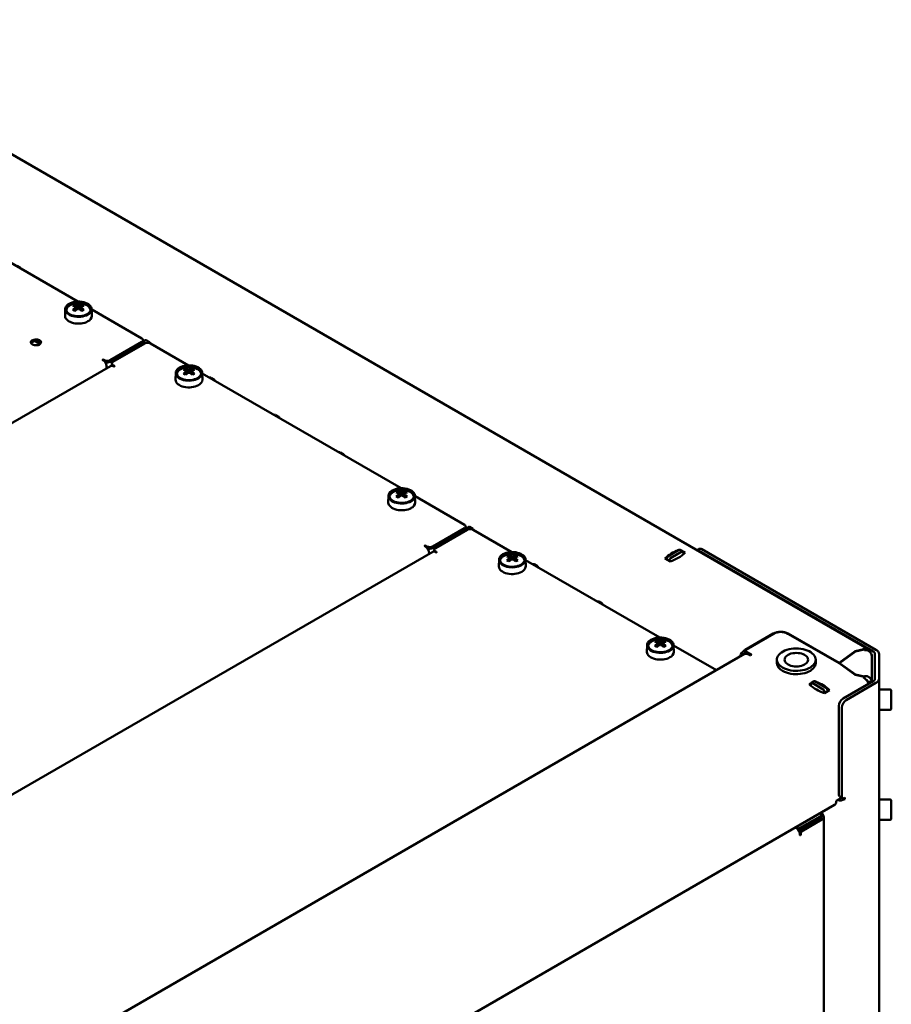
# Model space of a CAD drawing. Units: millimetres. Extents: x -1354 to 2665, y -2946 to 2008.
# Drawn here: x -804 to -377, y -1413 to -931 of the extents above; entities that cross this region are included whole.
import ezdxf

# ---------------------------------------------------------------- set-up
doc = ezdxf.new("R2010")
doc.units = ezdxf.units.MM

msp = doc.modelspace()

# ---------------------------------------------------------------- linework, layer by layer
at = {"color": 7, "linetype": 'Continuous', "lineweight": 50}
for p, q in [((-389.18, -1238.76), (-922.62, -930.81)), ((-775.91, -1068.88), (-841.69, -1030.91)), ((-804.11, -1052.19), (-805.72, -1051.26)), ((-777.33, -1070.43), (-776.5, -1072.81)), ((-773.96, -1070.43), (-774.78, -1072.81)), ((-782.14, -1072.58), (-782.21, -1075.84)), ((-777.09, -1071.4), (-777.07, -1071.71)), ((-769.07, -1075.84), (-769.14, -1072.58)), ((-744.53, -1086.99), (-769.14, -1072.79)), ((-794.41, -1089.72), (-796.91, -1088.27)), ((-760.08, -1097.61), (-744.53, -1088.63)), ((-760.08, -1098.42), (-744.53, -1089.44)), ((-743.18, -1089.4), (-758.74, -1098.38)), ((-743.94, -1088.63), (-743.94, -1087.81)), ((-743.2, -1087.97), (-743.78, -1089.23)), ((-740.76, -1088.76), (-742.36, -1087.84)), ((-721.75, -1100.14), (-740.36, -1089.4)), ((-763.74, -1097.54), (-763.39, -1097.74)), ((-762.91, -1097.61), (-763.39, -1097.33)), ((-759.33, -1099.2), (-759.33, -1100.02)), ((-754.85, -1096.14), (-755.49, -1095.77)), ((-753.44, -1095.32), (-754.07, -1094.95)), ((-759.89, -1100.48), (-1063.69, -1275.86)), ((-761.85, -1100.4), (-761.85, -1101.61)), ((-758.03, -1100.42), (-758.74, -1100.02)), ((-727.98, -1103.85), (-728.05, -1107.11)), ((-723.16, -1101.7), (-722.34, -1104.08)), ((-722.92, -1102.67), (-722.9, -1102.98)), ((-719.79, -1101.7), (-720.61, -1104.08)), ((-714.91, -1107.11), (-714.98, -1103.85)), ((-617.52, -1160.31), (-714.97, -1104.06)), ((-709.08, -1107.05), (-710.68, -1106.12)), ((-677.4, -1125.34), (-679, -1124.41)), ((-645.72, -1143.63), (-647.32, -1142.7)), ((-618.93, -1161.87), (-618.11, -1164.25)), ((-615.56, -1161.87), (-616.39, -1164.25)), ((-623.75, -1164.02), (-623.82, -1167.28)), ((-618.7, -1162.84), (-618.68, -1163.12)), ((-610.68, -1167.28), (-610.75, -1164.02)), ((-586.49, -1178.23), (-610.74, -1164.23)), ((-602.05, -1188.84), (-586.49, -1179.86)), ((-602.05, -1189.66), (-586.49, -1180.68)), ((-585.15, -1180.64), (-600.7, -1189.62)), ((-585.9, -1179.86), (-585.9, -1179.04)), ((-584.8, -1179.4), (-585.39, -1180.67)), ((-582.36, -1180.2), (-583.97, -1179.27)), ((-563.36, -1191.58), (-582.32, -1180.64)), ((-595.4, -1186.55), (-596.04, -1186.19)), ((-604.87, -1188.84), (-605.58, -1188.43)), ((-601.29, -1190.43), (-601.29, -1191.25)), ((-601.28, -1191.37), (-601.29, -1191.25)), ((-600.23, -1191.52), (-600.7, -1191.25)), ((-596.81, -1187.37), (-597.45, -1187)), ((-486.93, -1193.74), (-481.42, -1190.56)), ((-480.85, -1190.43), (-481.09, -1190.51)), ((-479.65, -1191.34), (-481.07, -1190.52)), ((-478.37, -1191.86), (-480.85, -1190.43)), ((-480.85, -1190.65), (-480.85, -1190.43)), ((-471.74, -1190.08), (-472.63, -1190.59)), ((-471.66, -1191.04), (-386.33, -1240.3)), ((-470.24, -1190.23), (-384.91, -1239.49)), ((-602.02, -1191.42), (-906.08, -1366.94)), ((-603.81, -1192.45), (-603.81, -1192.31)), ((-600.94, -1191.52), (-600.58, -1191.73)), ((-569.58, -1195.28), (-569.65, -1198.55)), ((-564.77, -1193.14), (-563.95, -1195.52)), ((-564.53, -1194.11), (-564.51, -1194.42)), ((-561.4, -1193.14), (-562.22, -1195.52)), ((-556.52, -1198.55), (-556.58, -1195.28)), ((-490.81, -1233.46), (-556.58, -1195.49)), ((-488.27, -1194.72), (-485.8, -1196.15)), ((-487.47, -1195.18), (-487.42, -1194.54)), ((-486.05, -1196), (-486.01, -1195.36)), ((-485.51, -1194.55), (-480, -1191.37)), ((-479.54, -1191.48), (-479.21, -1192.35)), ((-550.69, -1198.49), (-552.29, -1197.56)), ((-519.01, -1216.78), (-520.61, -1215.85)), ((-435.24, -1231.5), (-449.06, -1239.48)), ((-435.1, -1231.58), (-448.67, -1239.42)), ((-403, -1246.03), (-428.03, -1231.58)), ((-403, -1245.87), (-427.89, -1231.5)), ((-497.03, -1237.17), (-497.1, -1240.43)), ((-492.22, -1235.02), (-491.4, -1237.4)), ((-491.98, -1235.99), (-491.96, -1236.3)), ((-488.85, -1235.02), (-489.67, -1237.4)), ((-483.97, -1240.43), (-484.04, -1237.17)), ((-463.1, -1249.46), (-484.03, -1237.38)), ((-449.07, -1239.48), (-449.06, -1239.48)), ((-395.03, -1240.21), (-390.81, -1239.21)), ((-390.69, -1239.31), (-394.91, -1240.32)), ((-390.81, -1239.21), (-391, -1238.94)), ((-390.81, -1239.34), (-390.81, -1239.21)), ((-390.49, -1239.59), (-390.69, -1239.31)), ((-449.35, -1241.52), (-804.28, -1446.41)), ((-449.07, -1241.11), (-449.06, -1241.11)), ((-448.97, -1241.05), (-449.06, -1241.11)), ((-448.97, -1239.82), (-448.97, -1241.37)), ((-446.14, -1241.69), (-448.67, -1240.23)), ((-447.56, -1241.69), (-446.85, -1242.1)), ((-433.43, -1244.31), (-433.43, -1245.95)), ((-414.43, -1245.95), (-414.43, -1244.31)), ((-403, -1245.87), (-395.03, -1240.21)), ((-394.91, -1240.32), (-402.84, -1245.95)), ((-395.03, -1240.41), (-395.03, -1240.21)), ((-387.03, -1241.76), (-386.91, -1241.76)), ((-386.91, -1241.76), (-386.91, -1242.51)), ((-386.91, -1242.51), (-386.91, -1255.19)), ((-385.39, -1241.6), (-385.39, -1253.56)), ((-383.39, -1241.6), (-383.39, -1253.56)), ((-403, -1246.03), (-403, -1245.87)), ((-395.03, -1251.68), (-403, -1246.03)), ((-402.84, -1245.95), (-394.91, -1251.58)), ((-402.84, -1246.14), (-402.84, -1245.95)), ((-390.76, -1252.7), (-395.03, -1251.68)), ((-394.91, -1251.71), (-394.91, -1251.58)), ((-394.91, -1251.58), (-390.69, -1252.59)), ((-390.96, -1252.98), (-390.76, -1252.7)), ((-390.76, -1253.1), (-390.76, -1252.7)), ((-390.69, -1252.59), (-390.49, -1252.32)), ((-390.69, -1253.15), (-390.69, -1252.59)), ((-390.49, -1253.3), (-390.49, -1252.32)), ((-383.39, -2676.79), (-383.39, -1253.56)), ((-416.69, -1255.86), (-417.56, -1256.36)), ((-416.71, -1255.94), (-416.8, -1257.09)), ((-415.15, -1254.85), (-416.57, -1255.67)), ((-410.71, -1258.88), (-416.22, -1255.7)), ((-409.29, -1258.07), (-414.8, -1254.89)), ((-408.56, -1259.73), (-408.83, -1258.71)), ((-386.33, -1254.86), (-400.94, -1263.3)), ((-384.91, -1255.67), (-399.53, -1264.11)), ((-388.92, -1255.06), (-388.92, -1255.34)), ((-388.91, -1255.24), (-388.92, -1255.36)), ((-388.91, -1255.24), (-386.99, -1255.24)), ((-409.97, -1260.55), (-410.24, -1259.53)), ((-410.14, -1260.64), (-407.66, -1259.21)), ((-377.99, -1258.91), (-383.39, -1258.91)), ((-377.39, -1259.51), (-377.39, -1268.31)), ((-403.07, -1266.97), (-403.07, -1310.66)), ((-401.65, -1267.79), (-401.65, -1311.47)), ((-383.39, -1268.91), (-377.99, -1268.91)), ((-402.76, -1311.34), (-401.34, -1312.16)), ((-400.59, -1312.08), (-400.18, -1311.85)), ((-400.18, -1312.66), (-400.18, -1311.85)), ((-764.82, -1523.09), (-405.22, -1315.49)), ((-404.48, -1313.51), (-401.74, -1311.93)), ((-404.48, -1313.86), (-404.48, -1313.51)), ((-400.95, -1312.22), (-400.18, -1312.66)), ((-377.99, -1312.8), (-383.39, -1312.8)), ((-377.39, -1313.4), (-377.39, -1322.2)), ((-412.21, -1321.08), (-422.3, -1326.9)), ((-412.04, -1319.43), (-411.75, -1320.07)), ((-411.68, -1321.32), (-411.68, -1320.34)), ((-410.59, -1320.95), (-411.45, -1319.09)), ((-410.48, -2637.99), (-410.48, -1321.4)), ((-412.21, -1322.06), (-422.3, -1327.88)), ((-422.23, -1327.92), (-412.21, -1322.14)), ((-421.38, -1328.41), (-411.37, -1322.63)), ((-417.2, -1325.02), (-417.17, -1324.92)), ((-383.39, -1322.8), (-377.99, -1322.8)), ((-424.1, -1326.68), (-423.78, -1326.86)), ((-423.01, -1326.9), (-423.75, -1326.47)), ((-422.16, -1329.68), (-422.16, -1330.17)), ((-421.73, -1329.92), (-421.73, -1329.03))]:
    msp.add_line(p, q, dxfattribs=at)
at = {"color": 7, "linetype": 'Continuous', "lineweight": 50, "flags": 128}
for points in [[(-804.11, -1052.19), (-804.03, -1052.25), (-803.98, -1052.32), (-803.97, -1052.39), (-803.98, -1052.47), (-804.03, -1052.54), (-804.11, -1052.6)], [(-771.04, -1075.28), (-771.78, -1075.64), (-772.6, -1075.94), (-773.49, -1076.17), (-774.43, -1076.31), (-775.4, -1076.37), (-776.37, -1076.35), (-777.32, -1076.25), (-778.24, -1076.06), (-779.1, -1075.8), (-779.88, -1075.47), (-780.57, -1075.07), (-781.14, -1074.62), (-781.6, -1074.13), (-781.92, -1073.6), (-782.1, -1073.05), (-782.14, -1072.48), (-782.03, -1071.93), (-781.78, -1071.39), (-781.39, -1070.87), (-780.87, -1070.4), (-780.24, -1069.97), (-779.5, -1069.61), (-778.68, -1069.31), (-777.79, -1069.08), (-776.85, -1068.94), (-775.88, -1068.88), (-774.91, -1068.9), (-773.96, -1069), (-773.04, -1069.19), (-772.18, -1069.45), (-771.4, -1069.78), (-770.71, -1070.18), (-770.14, -1070.63), (-769.68, -1071.12), (-769.36, -1071.65), (-769.18, -1072.2), (-769.15, -1072.77), (-769.25, -1073.32), (-769.51, -1073.86), (-769.89, -1074.38), (-770.41, -1074.85), (-771.04, -1075.28)], [(-771.4, -1075.07), (-772.1, -1075.42), (-772.88, -1075.7), (-773.72, -1075.91), (-774.61, -1076.04), (-775.53, -1076.09), (-776.44, -1076.06), (-777.34, -1075.95), (-778.2, -1075.76), (-779, -1075.5), (-779.72, -1075.17), (-780.34, -1074.78), (-780.86, -1074.34), (-781.25, -1073.86), (-781.51, -1073.35), (-781.63, -1072.82), (-781.61, -1072.29), (-781.46, -1071.77), (-781.16, -1071.27), (-780.74, -1070.8), (-780.2, -1070.37), (-779.55, -1070), (-778.81, -1069.68), (-777.99, -1069.44), (-777.12, -1069.27), (-776.21, -1069.18), (-775.3, -1069.17), (-774.39, -1069.24), (-773.5, -1069.39), (-772.67, -1069.61), (-771.91, -1069.91), (-771.24, -1070.27), (-770.67, -1070.69), (-770.21, -1071.15), (-769.89, -1071.64), (-769.69, -1072.16), (-769.64, -1072.69), (-769.73, -1073.22), (-769.96, -1073.73), (-770.32, -1074.22), (-770.8, -1074.67), (-771.4, -1075.07)], [(-776.99, -1073.26), (-777.07, -1072.21), (-777.09, -1071.91)], [(-775.97, -1072.49), (-776.06, -1071.14), (-776.08, -1070.82)], [(-775.2, -1070.82), (-775.22, -1071.14), (-775.31, -1072.49)], [(-774.19, -1071.91), (-774.21, -1072.21), (-774.29, -1073.26)], [(-774.22, -1071.87), (-774.21, -1071.72), (-774.19, -1071.4)], [(-771, -1078.57), (-771.72, -1078.93), (-772.53, -1079.23), (-773.41, -1079.46), (-774.33, -1079.61), (-775.28, -1079.68), (-776.24, -1079.67), (-777.19, -1079.58), (-778.1, -1079.41), (-778.96, -1079.16), (-779.75, -1078.85), (-780.45, -1078.47), (-781.05, -1078.04), (-781.54, -1077.56), (-781.9, -1077.05), (-782.12, -1076.51), (-782.21, -1075.96), (-782.21, -1075.84)], [(-794.66, -1087.85), (-795.14, -1087.64), (-795.69, -1087.49), (-796.28, -1087.43), (-796.88, -1087.45), (-797.46, -1087.56), (-797.97, -1087.74), (-798.4, -1087.98), (-798.71, -1088.28), (-798.89, -1088.61), (-798.93, -1088.96), (-798.82, -1089.3), (-798.57, -1089.62), (-798.2, -1089.89), (-797.72, -1090.11), (-797.17, -1090.25), (-796.58, -1090.31), (-795.98, -1090.29), (-795.4, -1090.19), (-794.89, -1090.01), (-794.46, -1089.76), (-794.15, -1089.46), (-793.97, -1089.13), (-793.93, -1088.78), (-794.04, -1088.44), (-794.29, -1088.12), (-794.66, -1087.85)], [(-743.48, -1089.57), (-743.55, -1089.56), (-743.65, -1089.51), (-743.73, -1089.45), (-743.78, -1089.38), (-743.8, -1089.31), (-743.78, -1089.23)], [(-740.76, -1088.76), (-740.68, -1088.82), (-740.63, -1088.89), (-740.61, -1088.97), (-740.63, -1089.04), (-740.68, -1089.11), (-740.76, -1089.17), (-740.82, -1089.2)], [(-763.39, -1097.33), (-763.47, -1097.3), (-763.56, -1097.29), (-763.66, -1097.3), (-763.74, -1097.33), (-763.79, -1097.38), (-763.81, -1097.44), (-763.79, -1097.49), (-763.74, -1097.54)], [(-759.25, -1100.34), (-759.29, -1100.24), (-759.33, -1100.02)], [(-758.39, -1100.63), (-758.31, -1100.66), (-758.21, -1100.67), (-758.11, -1100.66), (-758.03, -1100.63), (-757.98, -1100.58), (-757.96, -1100.53), (-757.98, -1100.47), (-758.03, -1100.42)], [(-716.88, -1106.55), (-717.62, -1106.91), (-718.44, -1107.21), (-719.33, -1107.44), (-720.27, -1107.58), (-721.23, -1107.64), (-722.2, -1107.62), (-723.16, -1107.52), (-724.08, -1107.33), (-724.93, -1107.07), (-725.72, -1106.74), (-726.4, -1106.34), (-726.98, -1105.89), (-727.43, -1105.39), (-727.75, -1104.86), (-727.94, -1104.31), (-727.97, -1103.75), (-727.86, -1103.2), (-727.61, -1102.65), (-727.22, -1102.14), (-726.71, -1101.67), (-726.07, -1101.24), (-725.34, -1100.87), (-724.51, -1100.58), (-723.62, -1100.35), (-722.68, -1100.21), (-721.72, -1100.14), (-720.75, -1100.16), (-719.79, -1100.27), (-718.88, -1100.45), (-718.02, -1100.72), (-717.24, -1101.05), (-716.55, -1101.45), (-715.97, -1101.9), (-715.52, -1102.39), (-715.2, -1102.92), (-715.02, -1103.47), (-714.98, -1104.03), (-715.09, -1104.59), (-715.34, -1105.13), (-715.73, -1105.65), (-716.25, -1106.12), (-716.88, -1106.55)], [(-717.23, -1106.34), (-717.93, -1106.69), (-718.71, -1106.97), (-719.56, -1107.18), (-720.45, -1107.31), (-721.36, -1107.36), (-722.28, -1107.33), (-723.18, -1107.22), (-724.04, -1107.03), (-724.83, -1106.76), (-725.55, -1106.43), (-726.18, -1106.05), (-726.69, -1105.61), (-727.08, -1105.13), (-727.34, -1104.62), (-727.47, -1104.09), (-727.45, -1103.56), (-727.29, -1103.04), (-727, -1102.54), (-726.57, -1102.07), (-726.03, -1101.64), (-725.38, -1101.26), (-724.64, -1100.95), (-723.83, -1100.71), (-722.96, -1100.54), (-722.05, -1100.45), (-721.13, -1100.44), (-720.22, -1100.51), (-719.34, -1100.66), (-718.51, -1100.88), (-717.75, -1101.18), (-717.07, -1101.54), (-716.5, -1101.96), (-716.05, -1102.42), (-715.72, -1102.91), (-715.53, -1103.43), (-715.48, -1103.96), (-715.57, -1104.49), (-715.79, -1105), (-716.15, -1105.49), (-716.64, -1105.94), (-717.23, -1106.34)], [(-722.83, -1104.52), (-722.9, -1103.48), (-722.92, -1103.18)], [(-721.81, -1103.76), (-721.9, -1102.41), (-721.92, -1102.09)], [(-721.03, -1102.09), (-721.05, -1102.41), (-721.15, -1103.77)], [(-720.03, -1103.18), (-720.05, -1103.48), (-720.13, -1104.52)], [(-720.06, -1103.13), (-720.05, -1102.99), (-720.03, -1102.67)], [(-716.83, -1109.84), (-717.56, -1110.2), (-718.37, -1110.5), (-719.24, -1110.73), (-720.17, -1110.88), (-721.12, -1110.95), (-722.08, -1110.94), (-723.02, -1110.85), (-723.93, -1110.68), (-724.8, -1110.43), (-725.59, -1110.12), (-726.29, -1109.74), (-726.89, -1109.31), (-727.37, -1108.83), (-727.73, -1108.32), (-727.96, -1107.78), (-728.05, -1107.23), (-728.05, -1107.11)], [(-709.08, -1107.05), (-709, -1107.11), (-708.95, -1107.18), (-708.93, -1107.25), (-708.95, -1107.33), (-709, -1107.4), (-709.08, -1107.46)], [(-677.4, -1125.34), (-677.32, -1125.4), (-677.27, -1125.47), (-677.25, -1125.54), (-677.27, -1125.62), (-677.32, -1125.69), (-677.4, -1125.75)], [(-645.72, -1143.63), (-645.64, -1143.69), (-645.59, -1143.76), (-645.57, -1143.83), (-645.59, -1143.9), (-645.64, -1143.97), (-645.72, -1144.03)], [(-612.65, -1166.72), (-613.39, -1167.08), (-614.21, -1167.38), (-615.1, -1167.6), (-616.04, -1167.75), (-617.01, -1167.81), (-617.98, -1167.79), (-618.93, -1167.69), (-619.85, -1167.5), (-620.71, -1167.24), (-621.49, -1166.91), (-622.18, -1166.51), (-622.75, -1166.06), (-623.21, -1165.56), (-623.53, -1165.03), (-623.71, -1164.48), (-623.74, -1163.92), (-623.64, -1163.37), (-623.38, -1162.82), (-623, -1162.31), (-622.48, -1161.83), (-621.85, -1161.41), (-621.11, -1161.04), (-620.29, -1160.75), (-619.4, -1160.52), (-618.46, -1160.38), (-617.49, -1160.31), (-616.52, -1160.33), (-615.57, -1160.44), (-614.65, -1160.62), (-613.79, -1160.89), (-613.01, -1161.22), (-612.32, -1161.61), (-611.75, -1162.07), (-611.29, -1162.56), (-610.97, -1163.09), (-610.79, -1163.64), (-610.75, -1164.2), (-610.86, -1164.76), (-611.11, -1165.3), (-611.5, -1165.82), (-612.02, -1166.29), (-612.65, -1166.72)], [(-613.01, -1166.51), (-613.7, -1166.86), (-614.48, -1167.14), (-615.33, -1167.34), (-616.22, -1167.47), (-617.13, -1167.53), (-618.05, -1167.5), (-618.95, -1167.38), (-619.81, -1167.2), (-620.61, -1166.93), (-621.33, -1166.6), (-621.95, -1166.21), (-622.46, -1165.78), (-622.86, -1165.3), (-623.12, -1164.79), (-623.24, -1164.26), (-623.22, -1163.73), (-623.06, -1163.21), (-622.77, -1162.71), (-622.35, -1162.24), (-621.8, -1161.81), (-621.15, -1161.43), (-620.41, -1161.12), (-619.6, -1160.88), (-618.73, -1160.71), (-617.82, -1160.61), (-616.9, -1160.6), (-615.99, -1160.68), (-615.11, -1160.83), (-614.28, -1161.05), (-613.52, -1161.35), (-612.85, -1161.71), (-612.28, -1162.12), (-611.82, -1162.59), (-611.49, -1163.08), (-611.3, -1163.6), (-611.25, -1164.13), (-611.34, -1164.66), (-611.56, -1165.17), (-611.92, -1165.66), (-612.41, -1166.11), (-613.01, -1166.51)], [(-617.58, -1163.93), (-617.67, -1162.58), (-617.69, -1162.26)], [(-616.81, -1162.26), (-616.83, -1162.58), (-616.92, -1163.93)], [(-618.6, -1164.69), (-618.68, -1163.65), (-618.7, -1163.35)], [(-615.8, -1163.35), (-615.82, -1163.65), (-615.9, -1164.69)], [(-615.83, -1163.3), (-615.82, -1163.16), (-615.8, -1162.84)], [(-612.6, -1170.01), (-613.33, -1170.37), (-614.14, -1170.67), (-615.01, -1170.89), (-615.94, -1171.04), (-616.89, -1171.12), (-617.85, -1171.11), (-618.79, -1171.01), (-619.71, -1170.85), (-620.57, -1170.6), (-621.36, -1170.29), (-622.06, -1169.91), (-622.66, -1169.48), (-623.15, -1169), (-623.5, -1168.49), (-623.73, -1167.95), (-623.82, -1167.4), (-623.82, -1167.28)], [(-585.4, -1180.78), (-585.41, -1180.74), (-585.39, -1180.67)], [(-582.36, -1180.2), (-582.28, -1180.26), (-582.24, -1180.33), (-582.22, -1180.4), (-582.24, -1180.48), (-582.28, -1180.55), (-582.36, -1180.61)], [(-605.58, -1188.43), (-605.66, -1188.4), (-605.76, -1188.39), (-605.85, -1188.4), (-605.94, -1188.43), (-605.99, -1188.48), (-606.01, -1188.53), (-605.99, -1188.59), (-605.94, -1188.64)], [(-479.54, -1191.48), (-479.57, -1191.42), (-479.61, -1191.37), (-479.66, -1191.33), (-479.72, -1191.31), (-479.79, -1191.31), (-479.86, -1191.31), (-479.93, -1191.34), (-480, -1191.37)], [(-471.66, -1191.04), (-472.07, -1190.85), (-472.28, -1190.79)], [(-600.58, -1191.73), (-600.5, -1191.76), (-600.41, -1191.77), (-600.31, -1191.76), (-600.23, -1191.73), (-600.17, -1191.68), (-600.16, -1191.62), (-600.17, -1191.57), (-600.23, -1191.52)], [(-558.49, -1197.98), (-559.22, -1198.35), (-560.05, -1198.65), (-560.94, -1198.87), (-561.88, -1199.02), (-562.84, -1199.08), (-563.81, -1199.06), (-564.77, -1198.96), (-565.68, -1198.77), (-566.54, -1198.51), (-567.32, -1198.18), (-568.01, -1197.78), (-568.59, -1197.33), (-569.04, -1196.83), (-569.36, -1196.3), (-569.54, -1195.75), (-569.58, -1195.19), (-569.47, -1194.63), (-569.22, -1194.09), (-568.83, -1193.58), (-568.31, -1193.1), (-567.68, -1192.68), (-566.94, -1192.31), (-566.12, -1192.01), (-565.23, -1191.79), (-564.29, -1191.64), (-563.33, -1191.58), (-562.36, -1191.6), (-561.4, -1191.71), (-560.49, -1191.89), (-559.63, -1192.15), (-558.84, -1192.49), (-558.16, -1192.88), (-557.58, -1193.33), (-557.13, -1193.83), (-556.81, -1194.36), (-556.63, -1194.91), (-556.59, -1195.47), (-556.7, -1196.03), (-556.95, -1196.57), (-557.34, -1197.08), (-557.85, -1197.56), (-558.49, -1197.98)], [(-558.84, -1197.78), (-559.54, -1198.13), (-560.32, -1198.41), (-561.16, -1198.61), (-562.06, -1198.74), (-562.97, -1198.79), (-563.89, -1198.76), (-564.78, -1198.65), (-565.64, -1198.46), (-566.44, -1198.2), (-567.16, -1197.87), (-567.79, -1197.48), (-568.3, -1197.04), (-568.69, -1196.56), (-568.95, -1196.06), (-569.07, -1195.53), (-569.06, -1195), (-568.9, -1194.48), (-568.61, -1193.97), (-568.18, -1193.5), (-567.64, -1193.08), (-566.99, -1192.7), (-566.25, -1192.39), (-565.43, -1192.14), (-564.56, -1191.97), (-563.66, -1191.88), (-562.74, -1191.87), (-561.83, -1191.94), (-560.95, -1192.09), (-560.12, -1192.32), (-559.36, -1192.62), (-558.68, -1192.98), (-558.11, -1193.39), (-557.66, -1193.85), (-557.33, -1194.35), (-557.14, -1194.87), (-557.09, -1195.4), (-557.17, -1195.93), (-557.4, -1196.44), (-557.76, -1196.93), (-558.24, -1197.38), (-558.84, -1197.78)], [(-564.43, -1195.96), (-564.51, -1194.92), (-564.53, -1194.62)], [(-563.42, -1195.2), (-563.51, -1193.85), (-563.53, -1193.53)], [(-562.64, -1193.53), (-562.66, -1193.85), (-562.75, -1195.2)], [(-561.64, -1194.62), (-561.66, -1194.92), (-561.73, -1195.96)], [(-561.67, -1194.57), (-561.66, -1194.43), (-561.64, -1194.11)], [(-558.44, -1201.28), (-559.16, -1201.64), (-559.97, -1201.94), (-560.85, -1202.16), (-561.77, -1202.31), (-562.72, -1202.38), (-563.68, -1202.37), (-564.63, -1202.28), (-565.54, -1202.11), (-566.4, -1201.87), (-567.19, -1201.56), (-567.9, -1201.18), (-568.5, -1200.75), (-568.98, -1200.27), (-569.34, -1199.76), (-569.57, -1199.22), (-569.65, -1198.67), (-569.65, -1198.55)], [(-550.69, -1198.49), (-550.61, -1198.55), (-550.56, -1198.62), (-550.54, -1198.69), (-550.56, -1198.77), (-550.61, -1198.84), (-550.69, -1198.9)], [(-519.01, -1216.78), (-518.93, -1216.84), (-518.88, -1216.91), (-518.86, -1216.98), (-518.88, -1217.05), (-518.93, -1217.12), (-519.01, -1217.18)], [(-485.94, -1239.87), (-486.68, -1240.23), (-487.5, -1240.53), (-488.39, -1240.75), (-489.33, -1240.9), (-490.29, -1240.96), (-491.26, -1240.94), (-492.22, -1240.84), (-493.13, -1240.65), (-493.99, -1240.39), (-494.78, -1240.06), (-495.46, -1239.66), (-496.04, -1239.21), (-496.49, -1238.71), (-496.81, -1238.18), (-496.99, -1237.63), (-497.03, -1237.07), (-496.92, -1236.52), (-496.67, -1235.97), (-496.28, -1235.46), (-495.77, -1234.98), (-495.13, -1234.56), (-494.4, -1234.19), (-493.57, -1233.9), (-492.68, -1233.67), (-491.74, -1233.53), (-490.78, -1233.46), (-489.81, -1233.48), (-488.85, -1233.59), (-487.94, -1233.77), (-487.08, -1234.04), (-486.3, -1234.37), (-485.61, -1234.77), (-485.03, -1235.22), (-484.58, -1235.71), (-484.26, -1236.24), (-484.08, -1236.79), (-484.04, -1237.35), (-484.15, -1237.91), (-484.4, -1238.45), (-484.79, -1238.97), (-485.31, -1239.44), (-485.94, -1239.87)], [(-486.29, -1239.66), (-486.99, -1240.01), (-487.77, -1240.29), (-488.62, -1240.49), (-489.51, -1240.63), (-490.42, -1240.68), (-491.34, -1240.65), (-492.24, -1240.53), (-493.09, -1240.35), (-493.89, -1240.08), (-494.61, -1239.75), (-495.24, -1239.36), (-495.75, -1238.93), (-496.14, -1238.45), (-496.4, -1237.94), (-496.53, -1237.41), (-496.51, -1236.88), (-496.35, -1236.36), (-496.06, -1235.86), (-495.63, -1235.39), (-495.09, -1234.96), (-494.44, -1234.58), (-493.7, -1234.27), (-492.88, -1234.03), (-492.01, -1233.86), (-491.11, -1233.76), (-490.19, -1233.75), (-489.28, -1233.83), (-488.4, -1233.98), (-487.57, -1234.2), (-486.81, -1234.5), (-486.13, -1234.86), (-485.56, -1235.27), (-485.11, -1235.74), (-484.78, -1236.23), (-484.59, -1236.75), (-484.54, -1237.28), (-484.62, -1237.81), (-484.85, -1238.32), (-485.21, -1238.81), (-485.69, -1239.26), (-486.29, -1239.66)], [(-491.89, -1237.84), (-491.96, -1236.8), (-491.98, -1236.5)], [(-490.87, -1237.08), (-490.96, -1235.73), (-490.98, -1235.41)], [(-490.09, -1235.41), (-490.11, -1235.73), (-490.2, -1237.08)], [(-489.09, -1236.5), (-489.11, -1236.8), (-489.19, -1237.84)], [(-489.12, -1236.45), (-489.11, -1236.31), (-489.09, -1235.99)], [(-430.64, -1248.19), (-429.77, -1248.64), (-428.8, -1249.02), (-427.76, -1249.33), (-426.67, -1249.56), (-425.53, -1249.72), (-424.36, -1249.79), (-423.2, -1249.78), (-422.04, -1249.69), (-420.91, -1249.51), (-419.82, -1249.26), (-418.8, -1248.93), (-417.86, -1248.53), (-417, -1248.07), (-416.26, -1247.55), (-415.63, -1246.98), (-415.12, -1246.37), (-414.75, -1245.73), (-414.52, -1245.07), (-414.43, -1244.4), (-414.48, -1243.72), (-414.68, -1243.06), (-415.02, -1242.41), (-415.49, -1241.79), (-416.09, -1241.21), (-416.81, -1240.68), (-417.63, -1240.2), (-418.56, -1239.79), (-419.56, -1239.44), (-420.63, -1239.17), (-421.75, -1238.98), (-422.9, -1238.86), (-424.07, -1238.83), (-425.24, -1238.88), (-426.38, -1239.02), (-427.49, -1239.23), (-428.55, -1239.52), (-429.53, -1239.89), (-430.43, -1240.32), (-431.23, -1240.81), (-431.92, -1241.36), (-432.49, -1241.95), (-432.93, -1242.57), (-433.24, -1243.22), (-433.4, -1243.89), (-433.42, -1244.57), (-433.29, -1245.24), (-433.02, -1245.9), (-432.62, -1246.53), (-432.08, -1247.13), (-431.42, -1247.69), (-430.64, -1248.19)], [(-388.44, -1240.11), (-388.48, -1239.88), (-388.62, -1239.4), (-388.86, -1239.03), (-389.18, -1238.76), (-389.57, -1238.62), (-390.02, -1238.6), (-390.5, -1238.71), (-391, -1238.94)], [(-485.89, -1243.16), (-486.62, -1243.52), (-487.43, -1243.82), (-488.3, -1244.05), (-489.22, -1244.19), (-490.18, -1244.27), (-491.13, -1244.26), (-492.08, -1244.16), (-492.99, -1244), (-493.85, -1243.75), (-494.64, -1243.44), (-495.35, -1243.06), (-495.95, -1242.63), (-496.43, -1242.15), (-496.79, -1241.64), (-497.02, -1241.1), (-497.1, -1240.55), (-497.1, -1240.43)], [(-446.85, -1242.1), (-446.69, -1242.16), (-446.5, -1242.19), (-446.31, -1242.16), (-446.14, -1242.1), (-446.03, -1242.01), (-446, -1241.9), (-446.03, -1241.79), (-446.14, -1241.69)], [(-427.99, -1246.66), (-427.31, -1247), (-426.54, -1247.27), (-425.7, -1247.47), (-424.83, -1247.59), (-423.93, -1247.63), (-423.03, -1247.59), (-422.15, -1247.47), (-421.32, -1247.27), (-420.55, -1247), (-419.86, -1246.66), (-419.27, -1246.26), (-418.8, -1245.82), (-418.46, -1245.34), (-418.25, -1244.83), (-418.18, -1244.31), (-418.25, -1243.79), (-418.46, -1243.29), (-418.8, -1242.81), (-419.27, -1242.36), (-419.86, -1241.97), (-420.55, -1241.63), (-421.32, -1241.36), (-422.15, -1241.16), (-423.03, -1241.04), (-423.93, -1240.99), (-424.83, -1241.04), (-425.7, -1241.16), (-426.54, -1241.36), (-427.31, -1241.63), (-427.99, -1241.97), (-428.58, -1242.36), (-429.05, -1242.81), (-429.39, -1243.29), (-429.61, -1243.79), (-429.68, -1244.31), (-429.61, -1244.83), (-429.39, -1245.34), (-429.05, -1245.82), (-428.58, -1246.26), (-427.99, -1246.66)], [(-430.64, -1249.82), (-429.77, -1250.27), (-428.8, -1250.65), (-427.76, -1250.96), (-426.67, -1251.2), (-425.53, -1251.35), (-424.36, -1251.43), (-423.2, -1251.41), (-422.04, -1251.32), (-420.91, -1251.15), (-419.82, -1250.89), (-418.8, -1250.56), (-417.86, -1250.17), (-417, -1249.7), (-416.26, -1249.18), (-415.63, -1248.62), (-415.12, -1248.01), (-414.75, -1247.37), (-414.52, -1246.7), (-414.43, -1246.03), (-414.43, -1245.95)], [(-416.22, -1255.7), (-416.31, -1255.66), (-416.4, -1255.64), (-416.48, -1255.64), (-416.55, -1255.66), (-416.61, -1255.7), (-416.66, -1255.77), (-416.69, -1255.85), (-416.71, -1255.94)], [(-422.16, -1330.17), (-422.14, -1330.25), (-422.1, -1330.31), (-422.03, -1330.32), (-421.95, -1330.29), (-421.86, -1330.23), (-421.8, -1330.13), (-421.75, -1330.03), (-421.73, -1329.92)]]:
    msp.add_lwpolyline(points, dxfattribs=at)
at = {"color": 7, "linetype": 'Continuous', "lineweight": 50}
for centre, radius, start, end in [((-775.63, -1078.38), 8.69, 62.0834, 119.8289), ((-774.36, -1076.73), 6.96, 115.2175, 124.7771), ((-778.64, -1076.81), 6.51, 66.8806, 78.3425), ((-772.64, -1076.81), 6.51, 101.6575, 113.1194), ((-776.92, -1076.73), 6.96, 55.2229, 64.7825), ((-772.93, -1073.74), 3.33, 14.8455, 64.7382), ((-778.61, -1073.57), 3.03, 117.3891, 166.2577), ((-779.64, -1077.39), 6.51, 66.8806, 78.3425), ((-769.61, -1082.07), 12.61, 126.3918, 133.7637), ((-788.19, -1091.2), 20.74, 58.4011, 61.6043), ((-768.6, -1082.65), 12.61, 126.3918, 133.7637), ((-776.62, -1071.66), 0.53, 151.0984, 208.9016), ((-775.64, -1073.36), 2.58, 80.0893, 99.9107), ((-775.64, -1069.95), 2.58, 260.0893, 279.9107), ((-782.68, -1082.65), 12.61, 46.2363, 53.6082), ((-771.64, -1077.39), 6.51, 101.6575, 113.1194), ((-774.66, -1071.66), 0.53, 331.0984, 28.9016), ((-781.68, -1082.07), 12.61, 46.2363, 53.6082), ((-763.09, -1091.2), 20.74, 118.3957, 121.5989), ((-772.31, -1075.6), 3.24, 293.8514, 355.7789), ((-796.38, -1091.42), 3.25, 57.9663, 138.7559), ((-795.33, -1089.98), 1.47, 28.4767, 63.172), ((-744.84, -1087.81), 0.873, 290.7834, 69.2166), ((-744.94, -1088.53), 1.01, 294.3747, 354.3052), ((-742.7, -1088.4), 0.659, 58.8131, 138.773), ((-741.77, -1092.13), 3.07, 62.6097, 117.3903), ((-765.18, -1100.55), 3.33, 2.6055, 57.3945), ((-761.5, -1094.88), 3.07, 242.6097, 297.3903), ((-761.51, -1095.62), 3.15, 252.1777, 296.9733), ((-758.43, -1099.2), 0.873, 110.7834, 249.2166), ((-759.27, -1101.85), 1.51, 54.3824, 114.3071), ((-724.45, -1104.84), 3.03, 117.3891, 166.2577), ((-721.46, -1109.65), 8.69, 62.0834, 119.8289), ((-720.2, -1107.99), 6.96, 115.2175, 124.7771), ((-725.48, -1108.66), 6.51, 66.8806, 78.3425), ((-715.44, -1113.33), 12.61, 126.3918, 133.7637), ((-734.03, -1122.47), 20.74, 58.4011, 61.6043), ((-724.48, -1108.08), 6.51, 66.8806, 78.3425), ((-714.44, -1113.91), 12.61, 126.3918, 133.7637), ((-722.46, -1102.93), 0.53, 151.0984, 208.9016), ((-721.48, -1104.63), 2.58, 80.0893, 99.9107), ((-721.48, -1101.22), 2.58, 260.0893, 279.9107), ((-718.48, -1108.08), 6.51, 101.6575, 113.1194), ((-728.52, -1113.91), 12.61, 46.2363, 53.6082), ((-717.47, -1108.66), 6.51, 101.6575, 113.1194), ((-720.49, -1102.93), 0.53, 331.0984, 28.9016), ((-727.51, -1113.33), 12.61, 46.2363, 53.6082), ((-722.76, -1107.99), 6.96, 55.2229, 64.7825), ((-708.92, -1122.47), 20.74, 118.3957, 121.5989), ((-718.77, -1105), 3.33, 14.8455, 64.7382), ((-718.14, -1106.87), 3.24, 293.8514, 355.7789), ((-711.04, -1106.8), 0.759, 62.2235, 117.7657), ((-679.36, -1125.08), 0.759, 62.2235, 117.7657), ((-647.68, -1143.37), 0.759, 62.2235, 117.7657), ((-620.22, -1165.01), 3.03, 117.3891, 166.2577), ((-617.24, -1169.82), 8.69, 62.0834, 119.8289), ((-615.97, -1168.16), 6.96, 115.2175, 124.7771), ((-620.25, -1168.25), 6.51, 66.8806, 78.3425), ((-617.25, -1164.8), 2.58, 80.0893, 99.9107), ((-614.25, -1168.25), 6.51, 101.6575, 113.1194), ((-618.53, -1168.16), 6.96, 55.2229, 64.7825), ((-614.54, -1165.17), 3.33, 14.8455, 64.7382), ((-621.25, -1168.83), 6.51, 66.8806, 78.3425), ((-611.21, -1173.5), 12.61, 126.3918, 133.7637), ((-629.8, -1182.64), 20.74, 58.4011, 61.6043), ((-610.21, -1174.08), 12.61, 126.3918, 133.7637), ((-618.23, -1163.09), 0.53, 151.0984, 208.9016), ((-617.25, -1161.39), 2.58, 260.0893, 279.9107), ((-624.29, -1174.08), 12.61, 46.2363, 53.6082), ((-613.24, -1168.83), 6.51, 101.6575, 113.1194), ((-616.27, -1163.09), 0.53, 331.0984, 28.9016), ((-623.28, -1173.5), 12.61, 46.2363, 53.6082), ((-604.7, -1182.64), 20.74, 118.3957, 121.5989), ((-613.92, -1167.04), 3.24, 293.8514, 355.7789), ((-586.8, -1179.04), 0.873, 290.7834, 69.2166), ((-586.9, -1179.76), 1.01, 294.3747, 354.3052), ((-583.73, -1183.37), 3.07, 62.6097, 117.3903), ((-584.31, -1179.84), 0.659, 58.8131, 138.773), ((-608.42, -1192.52), 4.61, 2.6055, 57.3945), ((-603.46, -1186.11), 3.07, 242.6097, 297.3903), ((-603.47, -1186.9), 3.1, 245.1581, 297.2457), ((-600.39, -1190.43), 0.873, 110.7834, 249.2166), ((-476.33, -1206.94), 17.08, 108.2926, 134.3354), ((-481.21, -1190.83), 0.345, 65.02, 126.2904), ((-471.12, -1191.45), 1.51, 54.3824, 114.3071), ((-601.57, -1192.41), 1.09, 54.3824, 114.3071), ((-566.06, -1196.28), 3.03, 117.3891, 166.2577), ((-563.07, -1201.09), 8.69, 62.0834, 119.8289), ((-561.81, -1199.43), 6.96, 115.2175, 124.7771), ((-567.09, -1200.09), 6.51, 66.8806, 78.3425), ((-557.05, -1204.77), 12.61, 126.3918, 133.7637), ((-575.64, -1213.91), 20.74, 58.4011, 61.6043), ((-566.08, -1199.51), 6.51, 66.8806, 78.3425), ((-556.05, -1205.35), 12.61, 126.3918, 133.7637), ((-564.07, -1194.36), 0.53, 151.0984, 208.9016), ((-563.08, -1196.07), 2.58, 80.0893, 99.9107), ((-563.08, -1192.66), 2.58, 260.0893, 279.9107), ((-560.08, -1199.51), 6.51, 101.6575, 113.1194), ((-570.12, -1205.35), 12.61, 46.2363, 53.6082), ((-559.08, -1200.09), 6.51, 101.6575, 113.1194), ((-562.1, -1194.36), 0.53, 331.0984, 28.9016), ((-569.12, -1204.77), 12.61, 46.2363, 53.6082), ((-564.36, -1199.43), 6.96, 55.2229, 64.7825), ((-550.53, -1213.91), 20.74, 118.3957, 121.5989), ((-560.37, -1196.44), 3.33, 14.8455, 64.7382), ((-486.34, -1194.65), 1.09, 122.8009, 174.311), ((-484.92, -1195.47), 1.09, 122.8009, 174.311), ((-490.57, -1179.31), 17.5, 285.8222, 314.1724), ((-480.36, -1192.78), 1.24, 8.7315, 20.7203), ((-559.75, -1198.31), 3.24, 293.8514, 355.7789), ((-552.64, -1198.23), 0.759, 62.2235, 117.7657), ((-520.96, -1216.52), 0.759, 62.2235, 117.7657), ((-490.52, -1242.97), 8.69, 62.0834, 119.8289), ((-431.56, -1238.55), 7.96, 62.4805, 117.5195), ((-431.56, -1238.36), 7.65, 62.4805, 117.5195), ((-493.51, -1238.16), 3.03, 117.3891, 166.2577), ((-489.26, -1241.31), 6.96, 115.2175, 124.7771), ((-494.54, -1241.98), 6.51, 66.8806, 78.3425), ((-484.5, -1246.65), 12.61, 126.3918, 133.7637), ((-503.09, -1255.79), 20.74, 58.4011, 61.6043), ((-493.54, -1241.4), 6.51, 66.8806, 78.3425), ((-483.5, -1247.23), 12.61, 126.3918, 133.7637), ((-491.52, -1236.24), 0.53, 151.0984, 208.9016), ((-490.54, -1237.95), 2.58, 80.0893, 99.9107), ((-490.54, -1234.54), 2.58, 260.0893, 279.9107), ((-487.54, -1241.4), 6.51, 101.6575, 113.1194), ((-497.57, -1247.23), 12.61, 46.2363, 53.6082), ((-486.53, -1241.98), 6.51, 101.6575, 113.1194), ((-489.55, -1236.24), 0.53, 331.0984, 28.9016), ((-496.57, -1246.65), 12.61, 46.2363, 53.6082), ((-491.81, -1241.31), 6.96, 55.2229, 64.7825), ((-477.98, -1255.79), 20.74, 118.3957, 121.5989), ((-487.83, -1238.32), 3.33, 14.8455, 64.7382), ((-445.94, -1244.29), 5.74, 123.0882, 164.3099), ((-448.52, -1239.82), 0.437, 110.7834, 249.2166), ((-385.99, -1241.86), 2.61, 5.6948, 65.6253), ((-487.2, -1240.19), 3.24, 293.8514, 355.7789), ((-447.88, -1243.05), 2.28, 121.6908, 144.8635), ((-448.61, -1243.16), 1.8, 54.3824, 114.3071), ((-390.19, -1242.88), 3.3, 6.3513, 95.1826), ((-386.99, -1241.76), 1.6, 5.6948, 65.6253), ((-428.61, -1245.43), 4.84, 186.1494, 245.1708), ((-394.04, -1257.71), 5.64, 15.7379, 56.9113), ((-390.19, -1255.61), 3.3, 6.3513, 95.1826), ((-386.99, -1253.4), 1.6, 294.3747, 354.3052), ((-385.99, -1253.3), 2.61, 294.3747, 354.3052), ((-405.36, -1243.8), 17.5, 225.8276, 254.1778), ((-415.01, -1255.17), 0.348, 54.0182, 114.6714), ((-419.6, -1271.43), 17.08, 45.6646, 71.7074), ((-409.89, -1258.99), 1.09, 14.5185, 57.1078), ((-390.19, -1255.31), 1.28, 3.095, 65.5336), ((-411.3, -1259.8), 1.09, 14.5185, 57.1078), ((-398.46, -1267.18), 4.61, 122.6055, 177.3945), ((-377.99, -1259.51), 0.6, 360, 90), ((-397.05, -1268), 4.61, 122.6055, 177.3945), ((-377.99, -1268.31), 0.6, 270, 0), ((-402.33, -1310.74), 0.739, 173.7012, 234.9867), ((-401.01, -1311.58), 0.655, 170.786, 309.2033), ((-406.18, -1314.07), 1.72, 304.0564, 7.2558), ((-402.72, -1307.75), 5.53, 257.9929, 297.3033), ((-377.99, -1313.4), 0.6, 360, 90), ((-412.5, -1320.34), 0.796, 290.7421, 19.461), ((-412.59, -1321.23), 0.914, 294.5251, 354.1548), ((-412.54, -1321.35), 0.852, 292.2829, 359.429), ((-411.83, -1321.39), 1.32, 290.7421, 19.461), ((-377.99, -1322.2), 0.6, 270, 0), ((-424.06, -1326.58), 0.109, 110.7834, 249.2166), ((-423.93, -1326.82), 0.384, 62.6097, 117.3903), ((-425.69, -1329.84), 3.53, 2.6055, 57.3945), ((-422.65, -1326.22), 0.769, 242.6097, 297.3903), ((-422.65, -1327.22), 0.752, 265.9308, 297.5348), ((-421.82, -1328.57), 0.765, 122.643, 157.8477), ((-420.97, -1329.06), 0.768, 122.6055, 177.3945)]:
    msp.add_arc(centre, radius, start, end, dxfattribs=at)

doc.saveas('drawing.dxf')
